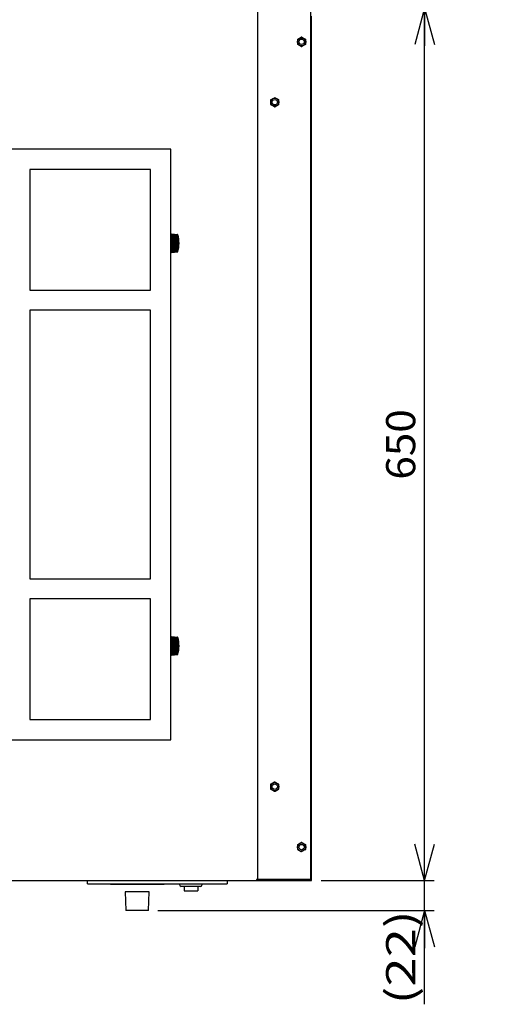
# Model space of a CAD drawing. Extents: x 5 to 414, y 5 to 292.
# Drawn here: x 178 to 230, y 132 to 237 of the extents above; entities that cross this region are included whole.
import ezdxf
from ezdxf.enums import TextEntityAlignment as Align

# ---------------------------------------------------------------- set-up
doc = ezdxf.new("R2010")
doc.units = 0
doc.linetypes.add('ﾗﾗ｢｢ﾀﾀ', pattern=[0])
doc.layers.get('0').update_dxf_attribs({"linetype": 'CONTINUOUS'})
doc.layers.add('GR2-1', color=7, linetype='CONTINUOUS')
doc.layers.add('GR2-6', color=7, linetype='CONTINUOUS')
doc.styles.add('STYLE1', font='MONOTXT.SHX', dxfattribs={"bigfont": 'extfont.shx'})
doc.dimstyles.new('FXDIMINFO', dxfattribs={"dimtxt": 3.1, "dimasz": 4, "dimexe": 1, "dimexo": 1, "dimgap": 1, "dimtad": 1, "dimdec": 0, "dimtxsty": 'STYLE1', "dimblk1": 'FXTIP_ARROW_S', "dimblk2": 'FXTIP_ARROW_E', "dimsah": 1, "dimcen": 2.5, "dimdle": 6, "dimclrd": 7, "dimclre": 7, "dimclrt": 7, "dimazin": 3, "dimtfac": 1, "dimtmove": 0, "dimatfit": 3})

# ---------------------------------------------------------------- blocks, each defined once
blk = doc.blocks.new('FXTIP_ARROW_E')
at = {"color": 0, "linetype": 'CONTINUOUS'}
for q in [(-1, 0), (-0.965926, 0.258819), (-0.965926, -0.258819)]:
    blk.add_line((0, 0), q, dxfattribs=at)
blk = doc.blocks.new('*D48')
at = {"layer": 'GR2-6', "color": 7, "linetype": 'ﾗﾗ｢｢ﾀﾀ'}
for p, q in [((221.245157, 142.124811), (221.245157, 145.310526)), ((192.867633, 142.124811), (222.245157, 142.124811)), ((221.245157, 132.163617), (221.245157, 142.124811))]:
    blk.add_line(p, q, dxfattribs=at)
at = {"layer": 'GR2-6', "color": 7, "linetype": 'ﾗﾗ｢｢ﾀﾀ', "xscale": 4, "yscale": 4, "rotation": 90}
blk.add_blockref('FXTIP_ARROW_E', (221.245157, 142.124811), dxfattribs=at)
at = {"layer": 'GR2-6', "color": 7, "linetype": 'ﾗﾗ｢｢ﾀﾀ', "style": 'STYLE1', "width": 1.058468}
blk.add_text('(22)', height=3.1, rotation=90, dxfattribs=at).set_placement((220.245152, 132.144217), (220.245152, 142.144217), align=Align.FIT)
blk = doc.blocks.new('FXTIP_ARROW_S')
at = {"color": 0, "linetype": 'CONTINUOUS'}
for q in [(-1, 0), (-0.965926, 0.258819), (-0.965926, -0.258819)]:
    blk.add_line((0, 0), q, dxfattribs=at)
blk = doc.blocks.new('*D49')
at = {"layer": 'GR2-6', "color": 7, "linetype": 'ﾗﾗ｢｢ﾀﾀ'}
for p, q in [((210.224769, 238.167671), (222.245157, 238.167671)), ((221.245157, 145.310526), (221.245157, 238.167671)), ((210.224769, 145.310526), (222.245157, 145.310526))]:
    blk.add_line(p, q, dxfattribs=at)
at = {"layer": 'GR2-6', "color": 7, "linetype": 'ﾗﾗ｢｢ﾀﾀ', "xscale": 4, "yscale": 4}
for name, p, rotation in [('FXTIP_ARROW_E', (221.245157, 238.167671), 90), ('FXTIP_ARROW_S', (221.245157, 145.310526), 270)]:
    blk.add_blockref(name, p, dxfattribs=dict(at, rotation=rotation))
at = {"layer": 'GR2-6', "color": 7, "linetype": 'ﾗﾗ｢｢ﾀﾀ', "style": 'STYLE1', "width": 0.891341}
blk.add_text('650', height=3.1, rotation=90, dxfattribs=at).set_placement((220.245152, 187.989083), (220.245152, 195.489083), align=Align.FIT)
blk = doc.blocks.new('*D57')
at = {"layer": 'GR2-6', "color": 7, "linetype": 'ﾗﾗ｢｢ﾀﾀ'}
for p, q in [((237.567808, 224.46181), (237.567808, 251.798373)), ((241.110665, 239.046243), (241.110665, 251.798373)), ((227.957392, 250.798373), (237.567808, 250.798373)), ((237.567808, 250.798373), (241.110665, 250.798373))]:
    blk.add_line(p, q, dxfattribs=at)
at = {"layer": 'GR2-6', "color": 7, "linetype": 'ﾗﾗ｢｢ﾀﾀ', "xscale": 4, "yscale": 4, "rotation": 360}
blk.add_blockref('FXTIP_ARROW_E', (237.567808, 250.798373), dxfattribs=at)
at = {"layer": 'GR2-6', "color": 7, "linetype": 'ﾗﾗ｢｢ﾀﾀ', "style": 'STYLE1', "width": 1.058468}
blk.add_text('(25)', height=3.1, dxfattribs=at).set_placement((227.762591, 251.798375), (237.762591, 251.798375), align=Align.FIT)

msp = doc.modelspace()

# ---------------------------------------------------------------- linework, layer by layer
at = {"layer": 'GR2-1', "color": 7, "linetype": 'CONTINUOUS'}
for p, q in [((203.51, 145.43), (203.51, 238.05)), ((209.11, 238.05), (209.11, 145.43)), ((209.22, 145.31), (209.22, 237.33)), ((207.75, 234.87), (207.72, 234.85)), ((207.72, 234.85), (207.72, 234.34)), ((207.75, 234.87), (208.12, 235.08)), ((208.15, 235.1), (208.12, 235.08)), ((208.19, 235.08), (208.15, 235.1)), ((208.19, 235.08), (208.37, 234.97)), ((208.37, 234.97), (208.55, 234.87)), ((208.59, 234.85), (208.55, 234.87)), ((208.59, 234.34), (208.59, 234.85)), ((207.72, 234.34), (207.75, 234.32)), ((207.94, 234.22), (207.75, 234.32)), ((208.12, 234.11), (207.94, 234.22)), ((208.12, 234.11), (208.15, 234.09)), ((208.15, 234.09), (208.19, 234.11)), ((208.37, 234.22), (208.19, 234.11)), ((208.55, 234.32), (208.37, 234.22)), ((208.55, 234.32), (208.59, 234.34)), ((204.9, 228.44), (205.08, 228.55)), ((205.08, 228.55), (205.26, 228.65)), ((205.3, 228.67), (205.26, 228.65)), ((205.33, 228.65), (205.3, 228.67)), ((205.33, 228.65), (205.51, 228.55)), ((205.51, 228.55), (205.7, 228.44)), ((204.9, 228.44), (204.86, 228.42)), ((204.86, 228.42), (204.86, 227.92)), ((204.86, 227.92), (204.9, 227.9)), ((205.08, 227.79), (204.9, 227.9)), ((205.26, 227.69), (205.08, 227.79)), ((205.26, 227.69), (205.3, 227.66)), ((205.3, 227.66), (205.33, 227.69)), ((205.51, 227.79), (205.33, 227.69)), ((205.7, 227.9), (205.51, 227.79)), ((205.73, 228.42), (205.7, 228.44)), ((205.7, 227.9), (205.73, 227.92)), ((205.73, 227.92), (205.73, 228.42)), ((194.22, 223.17), (131.37, 223.17)), ((194.22, 160.31), (194.22, 223.17)), ((179.22, 221.02), (179.22, 208.17)), ((192.08, 221.02), (179.22, 221.02)), ((192.08, 208.17), (192.08, 221.02)), ((194.32, 213.95), (194.22, 213.95)), ((194.32, 214.17), (194.32, 212.17)), ((194.32, 214.17), (194.97, 214.1)), ((194.32, 214.16), (194.97, 214.09)), ((194.32, 214.14), (194.97, 214.07)), ((194.32, 214.11), (194.98, 214.04)), ((194.32, 214.1), (194.97, 214.03)), ((194.32, 214.06), (194.97, 213.99)), ((194.32, 214.03), (194.98, 213.96)), ((194.32, 213.98), (194.97, 213.92)), ((194.32, 213.91), (194.97, 213.86)), ((194.32, 213.89), (194.98, 213.84)), ((194.97, 214.07), (194.97, 214.09)), ((194.97, 213.99), (194.97, 214.03)), ((194.97, 213.86), (194.97, 213.92)), ((194.98, 214.06), (194.98, 214.06)), ((194.32, 213.81), (194.97, 213.76)), ((194.32, 213.72), (194.97, 213.69)), ((194.32, 213.7), (194.98, 213.67)), ((194.32, 213.6), (194.97, 213.56)), ((194.32, 213.5), (194.97, 213.48)), ((194.32, 213.49), (194.98, 213.47)), ((194.32, 213.36), (194.97, 213.34)), ((194.32, 213.25), (194.97, 213.25)), ((194.32, 213.25), (194.98, 213.25)), ((194.32, 213.11), (194.97, 213.11)), ((194.32, 213.11), (194.98, 213.11)), ((194.32, 213), (194.97, 213.02)), ((194.32, 212.88), (194.98, 212.89)), ((194.32, 212.87), (194.97, 212.88)), ((194.32, 212.76), (194.97, 212.8)), ((194.97, 213.69), (194.97, 213.76)), ((194.97, 213.48), (194.97, 213.56)), ((194.97, 213.25), (194.97, 213.34)), ((194.97, 213.02), (194.97, 213.11)), ((194.97, 212.8), (194.97, 212.88)), ((194.22, 212.38), (194.32, 212.38)), ((194.32, 212.66), (194.98, 212.69)), ((194.32, 212.64), (194.97, 212.67)), ((194.32, 212.55), (194.97, 212.6)), ((194.32, 212.47), (194.98, 212.52)), ((194.32, 212.44), (194.97, 212.49)), ((194.32, 212.37), (194.97, 212.43)), ((194.32, 212.32), (194.98, 212.38)), ((194.32, 212.29), (194.97, 212.35)), ((194.32, 212.25), (194.97, 212.31)), ((194.32, 212.23), (194.98, 212.3)), ((194.32, 212.2), (194.97, 212.27)), ((194.32, 212.18), (194.97, 212.25)), ((194.32, 212.17), (194.97, 212.24)), ((194.97, 212.6), (194.97, 212.67)), ((194.97, 212.43), (194.97, 212.49)), ((194.97, 212.31), (194.97, 212.35)), ((194.97, 212.25), (194.97, 212.27)), ((194.97, 212.27), (194.98, 212.27)), ((179.22, 208.17), (192.08, 208.17)), ((192.08, 206.02), (179.22, 206.02)), ((179.22, 206.02), (179.22, 177.45)), ((192.08, 177.45), (192.08, 206.02)), ((179.22, 177.45), (192.08, 177.45)), ((192.08, 175.31), (179.22, 175.31)), ((179.22, 175.31), (179.22, 162.45)), ((192.08, 162.45), (192.08, 175.31)), ((194.32, 171.1), (194.22, 171.1)), ((194.32, 169.31), (194.32, 171.31)), ((194.32, 171.31), (194.97, 171.24)), ((194.32, 171.31), (194.97, 171.24)), ((194.32, 171.29), (194.97, 171.22)), ((194.32, 171.26), (194.97, 171.19)), ((194.32, 171.26), (194.98, 171.19)), ((194.32, 171.21), (194.97, 171.15)), ((194.32, 171.18), (194.98, 171.12)), ((194.32, 171.14), (194.97, 171.08)), ((194.32, 171.08), (194.97, 171.03)), ((194.32, 171.05), (194.98, 171)), ((194.32, 170.98), (194.97, 170.93)), ((194.32, 170.9), (194.97, 170.86)), ((194.32, 170.88), (194.98, 170.84)), ((194.97, 171.22), (194.97, 171.24)), ((194.97, 171.15), (194.97, 171.19)), ((194.97, 171.03), (194.97, 171.08)), ((194.97, 170.86), (194.97, 170.93)), ((194.98, 171.2), (194.98, 171.2)), ((194.98, 171.2), (194.98, 171.2)), ((194.98, 171.2), (194.98, 171.2)), ((194.98, 171.2), (194.98, 171.2)), ((194.98, 171.2), (194.98, 171.2)), ((194.32, 170.78), (194.97, 170.74)), ((194.32, 170.68), (194.97, 170.66)), ((194.32, 170.66), (194.98, 170.64)), ((194.32, 170.54), (194.97, 170.52)), ((194.32, 170.43), (194.97, 170.43)), ((194.32, 170.43), (194.98, 170.43)), ((194.32, 170.29), (194.97, 170.29)), ((194.32, 170.29), (194.98, 170.29)), ((194.32, 170.18), (194.97, 170.2)), ((194.32, 170.05), (194.98, 170.07)), ((194.32, 170.04), (194.97, 170.06)), ((194.32, 169.94), (194.97, 169.97)), ((194.32, 169.83), (194.98, 169.86)), ((194.32, 169.81), (194.97, 169.84)), ((194.97, 170.66), (194.97, 170.74)), ((194.97, 170.43), (194.97, 170.52)), ((194.97, 170.2), (194.97, 170.29)), ((194.97, 169.97), (194.97, 170.06)), ((194.97, 169.77), (194.97, 169.84)), ((194.22, 169.52), (194.32, 169.52)), ((194.32, 169.72), (194.97, 169.77)), ((194.32, 169.64), (194.98, 169.68)), ((194.32, 169.61), (194.97, 169.66)), ((194.32, 169.54), (194.97, 169.6)), ((194.32, 169.49), (194.98, 169.54)), ((194.32, 169.46), (194.97, 169.51)), ((194.32, 169.4), (194.97, 169.47)), ((194.32, 169.39), (194.98, 169.45)), ((194.32, 169.35), (194.97, 169.42)), ((194.32, 169.33), (194.97, 169.4)), ((194.32, 169.31), (194.97, 169.38)), ((194.32, 169.31), (194.97, 169.38)), ((194.97, 169.6), (194.97, 169.66)), ((194.97, 169.47), (194.97, 169.51)), ((194.97, 169.4), (194.97, 169.42)), ((194.97, 169.42), (194.98, 169.42)), ((194.97, 169.38), (194.97, 169.38)), ((179.22, 162.45), (192.08, 162.45)), ((131.37, 160.31), (194.22, 160.31)), ((204.9, 155.58), (204.86, 155.56)), ((204.86, 155.56), (204.86, 155.06)), ((205.26, 155.79), (204.9, 155.58)), ((205.3, 155.81), (205.26, 155.79)), ((205.33, 155.79), (205.3, 155.81)), ((205.33, 155.79), (205.7, 155.58)), ((205.73, 155.56), (205.7, 155.58)), ((205.73, 155.06), (205.73, 155.56)), ((204.86, 155.06), (204.9, 155.04)), ((204.9, 155.04), (205.26, 154.83)), ((205.26, 154.83), (205.3, 154.81)), ((205.3, 154.81), (205.33, 154.83)), ((205.33, 154.83), (205.7, 155.04)), ((205.7, 155.04), (205.73, 155.06)), ((207.75, 149.15), (207.72, 149.13)), ((207.72, 149.13), (207.72, 148.63)), ((207.75, 149.15), (208.12, 149.36)), ((208.15, 149.39), (208.12, 149.36)), ((208.19, 149.36), (208.15, 149.39)), ((208.19, 149.36), (208.37, 149.26)), ((208.37, 149.26), (208.55, 149.15)), ((208.59, 149.13), (208.55, 149.15)), ((208.59, 148.63), (208.59, 149.13)), ((207.72, 148.63), (207.75, 148.61)), ((207.75, 148.61), (208.12, 148.4)), ((208.12, 148.4), (208.15, 148.38)), ((208.15, 148.38), (208.19, 148.4)), ((208.37, 148.5), (208.19, 148.4)), ((208.55, 148.61), (208.37, 148.5)), ((208.55, 148.61), (208.59, 148.63)), ((116.37, 145.31), (209.22, 145.31)), ((185.37, 144.98), (185.37, 145.31)), ((185.37, 144.98), (200.22, 144.98)), ((187.8, 144.91), (187.8, 144.98)), ((193.51, 144.91), (187.8, 144.91)), ((193.51, 144.98), (193.51, 144.91)), ((195.2, 144.84), (195.2, 144.98)), ((197.4, 144.7), (195.34, 144.7)), ((195.64, 144.7), (195.64, 144.22)), ((197.1, 144.7), (197.1, 144.22)), ((197.54, 144.98), (197.54, 144.84)), ((200.22, 145.31), (200.22, 144.98)), ((203.37, 145.43), (203.37, 145.31)), ((209.22, 145.43), (203.37, 145.43)), ((203.51, 145.42), (203.37, 145.42)), ((203.51, 145.42), (203.51, 145.31)), ((189.37, 144.12), (189.44, 142.12)), ((191.94, 144.12), (189.37, 144.12)), ((191.87, 142.12), (191.94, 144.12)), ((195.64, 144.22), (197.1, 144.22)), ((191.87, 142.12), (189.44, 142.12))]:
    msp.add_line(p, q, dxfattribs=at)
for centre, radius in [((208.15, 234.6), 0.436), ((208.15, 234.6), 0.286), ((205.3, 228.17), 0.436), ((205.3, 228.17), 0.286), ((205.3, 155.31), 0.436), ((205.3, 155.31), 0.286), ((208.15, 148.88), 0.436), ((208.15, 148.88), 0.286)]:
    msp.add_circle(centre, radius, dxfattribs=at)
for centre, radius, start, end in [((207.79, 234.81), 0.0714, 120, 180), ((208.15, 235.02), 0.0714, 60, 120), ((208.52, 234.81), 0.0714, 0, 60), ((207.79, 234.39), 0.0714, 180, 240), ((208.15, 234.18), 0.0714, 240, 300), ((208.52, 234.39), 0.0714, 300, 360), ((205.3, 228.59), 0.0714, 60, 120), ((204.93, 228.38), 0.0714, 120, 180), ((204.93, 227.96), 0.0714, 180, 240), ((205.3, 227.75), 0.0714, 240, 300), ((205.66, 228.38), 0.0714, 0, 60), ((205.66, 227.96), 0.0714, 300, 360), ((192.13, 213.2), 2.98, 16.8192, 17.5135), ((192.16, 213.2), 2.94, 16.947, 17.6449), ((192.25, 213.2), 2.86, 17.1826, 17.8914), ((192.02, 213.17), 3.09, -17.4923, 16.7905), ((192.5, 213.19), 2.61, 18.0354, 18.7774), ((192.65, 213.18), 2.46, 18.6876, 19.448), ((193.02, 213.16), 2.09, 20.5584, 21.3737), ((193.26, 213.15), 1.85, 21.8505, 22.7199), ((194.97, 214.06), 0.00693, -27.976, 27.976), ((194.73, 214.02), 0.248, -4.6525, 4.6525), ((194.2, 213.93), 0.781, -2.6219, 2.6219), ((193.51, 213.79), 1.47, -1.9085, 1.9085), ((193.68, 213.12), 1.44, 25.5131, 26.4812), ((193.9, 213.1), 1.22, 28.087, 29.1339), ((194.26, 213.03), 0.888, 35.6959, 36.8569), ((194.42, 212.98), 0.739, 41.3595, 42.5944), ((194.65, 212.78), 0.644, 58.9637, 60.0632), ((194.72, 212.46), 0.832, 71.8732, 72.6433), ((194.72, 214.24), 1.15, 282.2355, 282.7785), ((194.67, 213.64), 0.692, 295.6877, 296.6704), ((194.46, 213.39), 0.713, 314.9169, 316.1381), ((194.32, 213.32), 0.829, 321.2442, 322.435), ((192.82, 213.61), 2.15, -1.5782, 1.5782), ((192.32, 213.4), 2.66, -1.4215, 1.4215), ((192.13, 213.18), 2.85, -1.3715, 1.3715), ((192.28, 212.96), 2.7, -1.4104, 1.4104), ((192.75, 212.75), 2.23, -1.5521, 1.5521), ((193.96, 213.26), 1.16, 329.7449, 330.8048), ((193.75, 213.23), 1.37, 332.6328, 333.6167), ((193.33, 213.2), 1.78, 336.7175, 337.5996), ((193.1, 213.18), 2.01, 338.1725, 339.004), ((192.72, 213.16), 2.39, 340.2642, 341.0351), ((192.54, 213.15), 2.57, 341.0009, 341.7453), ((192.28, 213.14), 2.82, 341.9892, 342.7025), ((192.19, 213.14), 2.92, 342.2805, 342.9813), ((192.11, 213.14), 3, 342.4986, 343.1887), ((193.42, 212.57), 1.56, -1.8549, 1.8549), ((194.12, 212.42), 0.859, -2.4993, 2.4993), ((194.68, 212.32), 0.299, -4.2372, 4.2372), ((194.96, 212.28), 0.0178, -17.3913, 17.3913), ((192.12, 170.34), 2.98, 16.8819, 17.5729), ((192.12, 170.34), 2.99, 16.8539, 17.5447), ((192.19, 170.33), 2.92, 17.065, 17.7632), ((192.02, 170.31), 3.09, -17.4923, 16.7712), ((192.45, 170.34), 2.66, 17.7982, 18.5344), ((192.57, 170.32), 2.54, 18.3824, 19.1302), ((192.92, 170.3), 2.19, 20.071, 20.8668), ((193.17, 170.3), 1.94, 21.2396, 22.0932), ((193.59, 170.27), 1.53, 24.5508, 25.4947), ((193.77, 170.23), 1.36, 26.8856, 27.8644), ((194.79, 171.17), 0.192, -5.2922, 5.2922), ((194.29, 171.09), 0.688, -2.7926, 2.7926), ((193.61, 170.95), 1.37, -1.981, 1.981), ((194.18, 170.19), 0.964, 33.6559, 34.7815), ((194.38, 170.16), 0.771, 38.6275, 39.8779), ((194.62, 170.01), 0.617, 54.1476, 55.3597), ((194.68, 169.77), 0.716, 65.802, 66.7328), ((194.79, 172.11), 1.83, 275.6521, 275.9867), ((194.68, 170.98), 0.837, 290.0412, 290.8197), ((194.53, 170.56), 0.665, 311.4975, 312.7345), ((194.36, 170.5), 0.807, 318.683, 319.8421), ((194.06, 170.41), 1.07, 328.2189, 329.316), ((192.92, 170.78), 2.06, -1.6134, 1.6134), ((192.38, 170.58), 2.6, -1.437, 1.437), ((192.13, 170.36), 2.85, -1.3732, 1.3732), ((192.24, 170.13), 2.74, -1.399, 1.399), ((192.67, 169.92), 2.31, -1.5232, 1.5232), ((193.85, 170.37), 1.27, 331.4351, 332.4579), ((193.43, 170.34), 1.68, 335.9654, 336.8723), ((193.21, 170.32), 1.91, 337.564, 338.4188), ((192.81, 170.31), 2.3, 339.879, 340.6647), ((192.57, 170.31), 2.54, 340.7032, 341.4451), ((192.32, 170.29), 2.79, 341.8216, 342.5363), ((192.21, 170.29), 2.9, 342.1696, 342.8704), ((192.14, 170.28), 2.97, 342.4882, 343.1851), ((193.31, 169.74), 1.66, -1.7955, 1.7955), ((194.02, 169.58), 0.958, -2.3672, 2.3672), ((194.61, 169.48), 0.367, -3.8254, 3.8254), ((194.94, 169.42), 0.0381, -11.8751, 11.8751), ((204.93, 155.52), 0.0714, 120, 180), ((205.3, 155.73), 0.0714, 60, 120), ((205.66, 155.52), 0.0714, 0, 60), ((204.93, 155.1), 0.0714, 180, 240), ((205.3, 154.89), 0.0714, 240, 300), ((205.66, 155.1), 0.0714, 300, 360), ((207.79, 149.09), 0.0714, 120, 180), ((208.15, 149.3), 0.0714, 60, 120), ((208.52, 149.09), 0.0714, 0, 60), ((207.79, 148.67), 0.0714, 180, 240), ((208.15, 148.46), 0.0714, 240, 300), ((208.52, 148.67), 0.0714, 300, 360), ((195.34, 144.84), 0.143, 180, 270), ((197.4, 144.84), 0.143, 270, 360)]:
    msp.add_arc(centre, radius, start, end, dxfattribs=at)

# ---------------------------------------------------------------- dimensions: what is measured, and where the dimension line sits
at = {"layer": 'GR2-6'}
for base, p1, p2, angle, picture, middle in [((241.11, 250.8), (237.57, 223.46), (241.11, 238.05), 180, '*D57', (232.76, 251.8)), ((221.25, 145.31), (191.87, 142.12), (209.22, 145.31), 270, '*D48', (220.25, 137.14))]:
    dim = msp.add_linear_dim(base=base, p1=p1, p2=p2, angle=angle, dimstyle='FXDIMINFO', dxfattribs=at)
    dim.commit()
    dim.dimension.update_dxf_attribs({"geometry": picture, "text_midpoint": middle})
dim = msp.add_aligned_dim(p1=(209.22, 145.31), p2=(209.22, 238.17), distance=-12.02, dimstyle='FXDIMINFO', override={"dimblk1": 'FXTIP_ARROW_S', "dimblk2": 'FXTIP_ARROW_E', "dimsah": 1}, dxfattribs=at)
dim.commit()
dim.dimension.update_dxf_attribs({"geometry": '*D49', "text_midpoint": (220.25, 191.74)})

doc.saveas('drawing.dxf')
